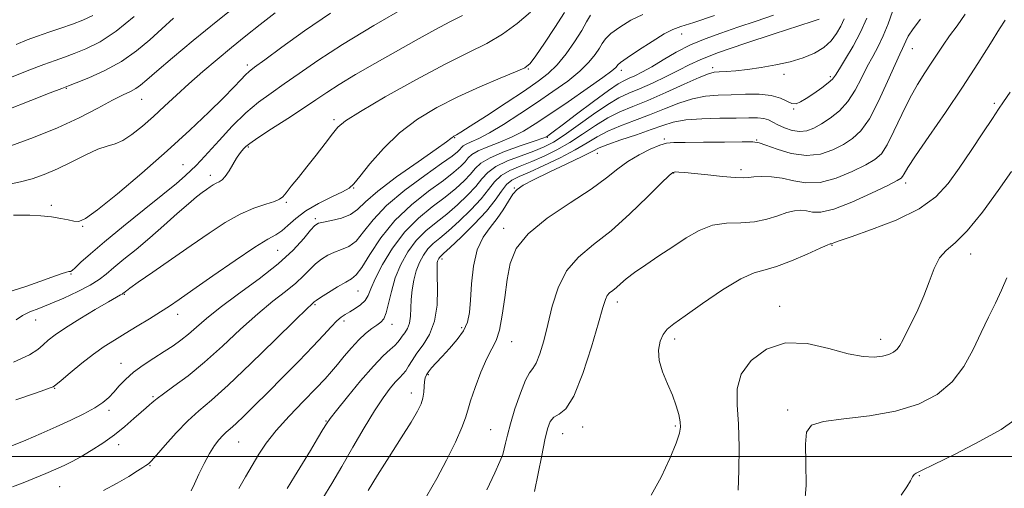
# Model space of a CAD drawing. Extents: x 2122300 to 2125200, y 287300 to 290200.
# Drawn here: x 2123143 to 2123379, y 289492 to 289605 of the extents above; entities that cross this region are included whole.
import ezdxf

# ---------------------------------------------------------------- set-up
doc = ezdxf.new("R2010")
doc.units = 0
doc.header["$MEASUREMENT"] = 0
for name, color, linetype, lineweight in [('CONTOUR INDEX', 41, 'Continuous', 13), ('CONTOUR INTERMEDIATE', 44, 'Continuous', 0), ('GRID LINE', 7, 'Continuous', 0), ('SPOT ELEVATION DTM', 2, 'Continuous', 13)]:
    doc.layers.add(name, color=color, linetype=linetype, lineweight=lineweight)

msp = doc.modelspace()

# ---------------------------------------------------------------- linework, layer by layer
at = {"layer": 'CONTOUR INDEX', "flags": 128}
for points, elevation in [([(2123235.669, 289607.881), (2123227.915, 289603.391), (2123220.389, 289598.876), (2123214.442, 289595.05), (2123209.934, 289591.935), (2123206.347, 289589.381), (2123203.212, 289587.195), (2123200.237, 289585.014), (2123197.174, 289582.432), (2123193.892, 289579.219), (2123190.72, 289575.846), (2123188.1, 289572.959), (2123186.33, 289571.018), (2123185.117, 289569.742), (2123184.02, 289568.663), (2123182.609, 289567.347), (2123180.487, 289565.491), (2123177.266, 289562.823), (2123172.784, 289559.232), (2123167.776, 289555.237), (2123163.202, 289551.519), (2123159.821, 289548.626), (2123157.572, 289546.587), (2123156.197, 289545.3), (2123155.441, 289544.642), (2123155.082, 289544.416), (2123154.909, 289544.401), (2123154.686, 289544.393), (2123154.098, 289544.243), (2123152.806, 289543.815), (2123150.585, 289543.022), (2123147.659, 289541.971), (2123144.361, 289540.821), (2123141.036, 289539.717)], 960), ([(2123170.383, 289605.56), (2123166.058, 289602.039), (2123162.14, 289599.486), (2123158.766, 289597.802), (2123155.958, 289596.685), (2123153.646, 289595.845), (2123151.39, 289595.04), (2123148.661, 289594.043), (2123145.086, 289592.683), (2123140.926, 289591.018)], 950), ([(2123292.451, 289606.032), (2123289.626, 289604.687), (2123286.948, 289603.036), (2123284.824, 289601.456), (2123283.521, 289600.211), (2123282.743, 289599.135), (2123282.053, 289597.949), (2123281.059, 289596.433), (2123279.557, 289594.583), (2123277.385, 289592.452), (2123274.447, 289590.09), (2123270.902, 289587.55), (2123266.975, 289584.885), (2123262.909, 289582.182), (2123259.025, 289579.682), (2123255.664, 289577.659), (2123253.092, 289576.306), (2123251.265, 289575.48), (2123250.062, 289574.955), (2123249.347, 289574.532), (2123248.916, 289574.128), (2123248.549, 289573.69), (2123247.972, 289573.113), (2123246.695, 289572.092), (2123244.173, 289570.27), (2123240.13, 289567.43), (2123235.371, 289563.919), (2123230.967, 289560.223), (2123227.734, 289556.784), (2123225.45, 289553.867), (2123223.632, 289551.692), (2123221.887, 289550.378), (2123220.159, 289549.631), (2123218.479, 289549.056), (2123216.874, 289548.324), (2123215.353, 289547.376), (2123213.921, 289546.219), (2123212.543, 289544.861), (2123211.024, 289543.308), (2123209.127, 289541.566), (2123206.661, 289539.603), (2123203.609, 289537.236), (2123199.999, 289534.244), (2123195.904, 289530.528), (2123191.563, 289526.482), (2123187.262, 289522.62), (2123183.283, 289519.374), (2123179.899, 289516.84), (2123177.381, 289515.029), (2123175.885, 289513.91), (2123175.104, 289513.266), (2123174.619, 289512.837), (2123174.056, 289512.376), (2123173.231, 289511.7), (2123172.008, 289510.64), (2123170.287, 289509.092), (2123168.119, 289507.202), (2123165.592, 289505.178), (2123162.823, 289503.214), (2123160.049, 289501.431), (2123157.538, 289499.938), (2123155.456, 289498.792), (2123153.567, 289497.855), (2123151.532, 289496.94), (2123149.107, 289495.907), (2123146.42, 289494.799), (2123143.694, 289493.705), (2123141.129, 289492.706)], 970), ([(2123346.248, 289605.17), (2123344.776, 289601.781), (2123342.989, 289598.418), (2123341.177, 289595.39), (2123339.693, 289593.029), (2123338.753, 289591.531), (2123338.02, 289590.561), (2123337.019, 289589.652), (2123335.425, 289588.46), (2123333.517, 289587.128), (2123331.723, 289585.92), (2123330.358, 289585.066), (2123329.293, 289584.65), (2123328.285, 289584.719), (2123327.097, 289585.261), (2123325.516, 289586.011), (2123323.334, 289586.641), (2123320.443, 289586.909), (2123317.115, 289586.902), (2123313.724, 289586.791), (2123310.548, 289586.685), (2123307.501, 289586.439), (2123304.404, 289585.848), (2123301.118, 289584.781), (2123297.663, 289583.4), (2123294.097, 289581.942), (2123290.505, 289580.592), (2123287.085, 289579.324), (2123284.063, 289578.061), (2123281.536, 289576.728), (2123279.103, 289575.257), (2123276.234, 289573.581), (2123272.604, 289571.694), (2123268.711, 289569.824), (2123265.254, 289568.258), (2123262.759, 289567.171), (2123261.045, 289566.289), (2123259.756, 289565.226), (2123258.536, 289563.661), (2123257.037, 289561.534), (2123254.911, 289558.849), (2123251.993, 289555.707), (2123248.845, 289552.6), (2123246.214, 289550.117), (2123244.652, 289548.678), (2123243.94, 289548.031), (2123243.663, 289547.759), (2123243.48, 289547.51), (2123243.323, 289547.217), (2123243.196, 289546.883), (2123243.104, 289546.429), (2123243.064, 289545.455), (2123243.098, 289543.482), (2123243.173, 289540.24), (2123243.061, 289536.299), (2123242.482, 289532.439), (2123241.269, 289529.279), (2123239.709, 289526.786), (2123238.202, 289524.766), (2123237.057, 289523.059), (2123236.219, 289521.646), (2123235.541, 289520.546), (2123234.882, 289519.723), (2123234.119, 289518.941), (2123233.132, 289517.911), (2123231.816, 289516.362), (2123230.124, 289514.098), (2123228.025, 289510.94), (2123225.531, 289506.831), (2123222.839, 289502.205), (2123220.191, 289497.614), (2123217.782, 289493.517), (2123215.611, 289489.984)], 980), ([(2123380.686, 289587.404), (2123379.12, 289585.112), (2123377.922, 289583.349), (2123376.417, 289581.106), (2123374.119, 289577.661), (2123371.306, 289573.451), (2123368.446, 289569.2), (2123365.806, 289565.481), (2123362.844, 289562.27), (2123358.812, 289559.39), (2123353.322, 289556.731), (2123347.419, 289554.437), (2123342.501, 289552.718), (2123339.61, 289551.709), (2123338.345, 289551.247), (2123337.944, 289551.093), (2123337.768, 289551.045), (2123337.661, 289551.04), (2123337.59, 289551.053), (2123337.437, 289551.02), (2123336.758, 289550.733), (2123335.027, 289549.946), (2123331.952, 289548.542), (2123328.184, 289546.91), (2123324.607, 289545.568), (2123321.818, 289544.816), (2123319.248, 289544.101), (2123316.038, 289542.65), (2123311.65, 289539.975), (2123306.83, 289536.711), (2123302.646, 289533.772), (2123299.897, 289531.823), (2123298.315, 289530.526), (2123297.364, 289529.29), (2123296.634, 289527.639), (2123296.228, 289525.538), (2123296.374, 289523.065), (2123297.197, 289520.316), (2123298.41, 289517.463), (2123299.621, 289514.693), (2123300.517, 289512.181), (2123301.095, 289510.031), (2123301.43, 289508.335), (2123301.55, 289507.045), (2123301.302, 289505.577), (2123300.486, 289503.207), (2123298.971, 289499.483), (2123296.902, 289495.031), (2123294.493, 289490.746)], 990)]:
    msp.add_lwpolyline(points, dxfattribs=dict(at, elevation=elevation))
at = {"layer": 'CONTOUR INTERMEDIATE', "flags": 128}
for points, elevation in [([(2123196.968, 289609.866), (2123190.455, 289604.632), (2123184.532, 289599.789), (2123179.561, 289595.653), (2123175.802, 289592.466), (2123173.379, 289590.372), (2123171.875, 289589.105), (2123170.74, 289588.3), (2123169.465, 289587.609), (2123167.707, 289586.753), (2123165.165, 289585.469), (2123161.614, 289583.586), (2123157.141, 289581.29), (2123151.912, 289578.858), (2123146.201, 289576.552), (2123140.723, 289574.576)], 954), ([(2123204.229, 289606.425), (2123200.609, 289603.618), (2123197.167, 289600.897), (2123193.753, 289598.141), (2123190.267, 289595.267), (2123186.802, 289592.337), (2123183.502, 289589.448), (2123180.47, 289586.68), (2123177.65, 289584.049), (2123174.948, 289581.551), (2123172.306, 289579.22), (2123169.819, 289577.232), (2123167.62, 289575.796), (2123165.751, 289575.007), (2123163.894, 289574.484), (2123161.643, 289573.731), (2123158.72, 289572.394), (2123155.364, 289570.7), (2123151.946, 289569.018), (2123148.764, 289567.651), (2123145.824, 289566.622), (2123143.061, 289565.888), (2123140.376, 289565.327)], 956), ([(2123279.907, 289605.892), (2123278.982, 289604.269), (2123277.807, 289602.181), (2123276.112, 289599.515), (2123274.054, 289596.628), (2123271.902, 289593.992), (2123269.792, 289591.912), (2123267.34, 289590.019), (2123264.034, 289587.777), (2123259.628, 289584.859), (2123254.94, 289581.773), (2123251.054, 289579.238), (2123248.772, 289577.782), (2123247.756, 289577.17), (2123247.384, 289576.98), (2123247.138, 289576.856), (2123246.911, 289576.717), (2123246.7, 289576.554), (2123246.38, 289576.277), (2123245.338, 289575.494), (2123242.841, 289573.732), (2123238.508, 289570.736), (2123233.372, 289567.112), (2123228.82, 289563.678), (2123225.86, 289561.083), (2123223.976, 289559.281), (2123222.273, 289558.053), (2123220.098, 289557.204), (2123217.756, 289556.631), (2123215.794, 289556.255), (2123214.576, 289555.952), (2123213.734, 289555.411), (2123212.718, 289554.276), (2123211.044, 289552.283), (2123208.495, 289549.539), (2123204.924, 289546.245), (2123200.345, 289542.626), (2123195.426, 289539.009), (2123190.997, 289535.744), (2123187.683, 289533.101), (2123185.276, 289531.011), (2123183.362, 289529.323), (2123181.57, 289527.886), (2123179.69, 289526.548), (2123177.555, 289525.155), (2123175.079, 289523.595), (2123172.503, 289521.912), (2123170.147, 289520.188), (2123168.254, 289518.502), (2123166.747, 289516.909), (2123165.471, 289515.461), (2123164.248, 289514.179), (2123162.815, 289512.963), (2123160.889, 289511.682), (2123158.272, 289510.24), (2123155.104, 289508.681), (2123151.611, 289507.082), (2123147.986, 289505.504), (2123144.296, 289503.941), (2123140.575, 289502.37)], 968), ([(2123217.47, 289606.365), (2123211.204, 289602.112), (2123205.778, 289598.207), (2123201.7, 289595.183), (2123199.275, 289593.381), (2123197.983, 289592.383), (2123197.102, 289591.574), (2123195.985, 289590.414), (2123194.299, 289588.645), (2123191.787, 289586.081), (2123188.25, 289582.593), (2123183.723, 289578.288), (2123178.3, 289573.33), (2123172.222, 289567.996), (2123166.319, 289563.002), (2123161.571, 289559.176), (2123158.654, 289557.105), (2123157.037, 289556.412), (2123155.884, 289556.479), (2123154.497, 289556.779), (2123152.713, 289557.138), (2123150.502, 289557.473), (2123147.91, 289557.716), (2123145.273, 289557.864), (2123143.003, 289557.931), (2123141.408, 289557.929)], 958), ([(2123265.498, 289606.649), (2123262.328, 289603.926), (2123258.785, 289601.322), (2123255.032, 289599.134), (2123250.636, 289596.937), (2123245.018, 289594.128), (2123237.953, 289590.355), (2123230.649, 289586.276), (2123224.669, 289582.805), (2123221.119, 289580.566), (2123219.27, 289579.041), (2123217.933, 289577.422), (2123216.169, 289575.108), (2123214.027, 289572.315), (2123211.806, 289569.462), (2123209.774, 289566.915), (2123208.074, 289564.821), (2123206.823, 289563.274), (2123206.027, 289562.306), (2123205.273, 289561.71), (2123204.043, 289561.217), (2123201.947, 289560.575), (2123199.114, 289559.613), (2123195.806, 289558.174), (2123192.221, 289556.146), (2123188.318, 289553.585), (2123183.997, 289550.587), (2123179.298, 289547.318), (2123174.827, 289544.215), (2123171.332, 289541.784), (2123169.341, 289540.383), (2123168.502, 289539.772), (2123168.242, 289539.563), (2123168.087, 289539.433), (2123167.948, 289539.32), (2123167.832, 289539.225), (2123167.739, 289539.149), (2123167.625, 289539.071), (2123167.436, 289538.967), (2123167.054, 289538.771), (2123166.11, 289538.252), (2123164.17, 289537.132), (2123161.018, 289535.265), (2123157.297, 289533.01), (2123153.87, 289530.855), (2123151.394, 289529.173), (2123149.715, 289527.882), (2123148.478, 289526.788), (2123147.236, 289525.691), (2123145.179, 289524.385), (2123141.409, 289522.661)], 964), ([(2123273.655, 289606.549), (2123271.37, 289602.9), (2123268.863, 289599.148), (2123266.755, 289596.101), (2123265.406, 289594.308), (2123264.119, 289593.286), (2123261.939, 289592.292), (2123258.187, 289590.742), (2123253.316, 289588.678), (2123248.062, 289586.301), (2123243.037, 289583.751), (2123238.371, 289580.921), (2123234.071, 289577.642), (2123230.186, 289573.886), (2123226.921, 289570.185), (2123224.521, 289567.211), (2123223.061, 289565.419), (2123221.932, 289564.397), (2123220.35, 289563.515), (2123217.777, 289562.272), (2123214.634, 289560.689), (2123211.585, 289558.914), (2123209.151, 289557.102), (2123207.279, 289555.44), (2123205.774, 289554.12), (2123204.359, 289553.189), (2123202.427, 289552.112), (2123199.289, 289550.206), (2123194.578, 289547.058), (2123189.213, 289543.337), (2123184.434, 289539.976), (2123181.134, 289537.664), (2123178.822, 289536.09), (2123176.66, 289534.697), (2123174.011, 289533.054), (2123171.05, 289531.25), (2123168.153, 289529.501), (2123165.585, 289527.942), (2123163.168, 289526.388), (2123160.61, 289524.57), (2123157.757, 289522.348), (2123154.986, 289520.082), (2123152.81, 289518.257), (2123151.563, 289517.218), (2123150.872, 289516.74), (2123150.182, 289516.458), (2123148.919, 289516.021), (2123146.405, 289515.147), (2123141.937, 289513.572)], 966), ([(2123160.413, 289605.837), (2123158.03, 289604.696), (2123155.516, 289603.748), (2123152.724, 289602.781), (2123149.834, 289601.799), (2123147.11, 289600.862), (2123144.661, 289599.964), (2123141.999, 289598.847)], 948), ([(2123249.155, 289605.841), (2123246.316, 289604.401), (2123242.536, 289602.369), (2123238.026, 289599.863), (2123233.119, 289597.1), (2123228.158, 289594.291), (2123223.52, 289591.626), (2123219.593, 289589.286), (2123216.581, 289587.365), (2123213.953, 289585.586), (2123210.995, 289583.58), (2123207.255, 289581.127), (2123203.329, 289578.583), (2123200.075, 289576.455), (2123198.121, 289575.106), (2123197.164, 289574.35), (2123196.674, 289573.86), (2123196.201, 289573.34), (2123195.626, 289572.618), (2123194.913, 289571.551), (2123194.05, 289570.084), (2123193.119, 289568.5), (2123192.225, 289567.166), (2123191.445, 289566.349), (2123190.746, 289565.903), (2123190.065, 289565.579), (2123189.348, 289565.173), (2123188.568, 289564.661), (2123187.703, 289564.061), (2123186.698, 289563.347), (2123185.342, 289562.3), (2123183.389, 289560.658), (2123180.691, 289558.264), (2123177.481, 289555.393), (2123174.092, 289552.427), (2123170.831, 289549.697), (2123167.9, 289547.313), (2123165.479, 289545.334), (2123163.624, 289543.77), (2123161.901, 289542.43), (2123159.754, 289541.077), (2123156.811, 289539.548), (2123153.434, 289537.982), (2123150.172, 289536.596), (2123147.46, 289535.538), (2123145.287, 289534.68), (2123143.531, 289533.824), (2123142.012, 289532.814)], 962), ([(2123309.667, 289605.798), (2123304.741, 289604.158), (2123301.642, 289603.183), (2123299.659, 289602.468), (2123297.62, 289601.411), (2123294.696, 289599.611), (2123291.424, 289597.48), (2123288.687, 289595.634), (2123287.136, 289594.53), (2123286.505, 289594), (2123286.299, 289593.718), (2123286.007, 289593.351), (2123285.059, 289592.539), (2123282.867, 289590.911), (2123279.109, 289588.273), (2123274.526, 289585.122), (2123270.125, 289582.13), (2123266.655, 289579.814), (2123263.835, 289578.084), (2123261.129, 289576.695), (2123258.17, 289575.448), (2123255.275, 289574.316), (2123252.928, 289573.318), (2123251.459, 289572.449), (2123250.574, 289571.621), (2123249.821, 289570.722), (2123248.776, 289569.632), (2123247.125, 289568.194), (2123244.581, 289566.239), (2123241.013, 289563.639), (2123236.907, 289560.415), (2123232.908, 289556.628), (2123229.548, 289552.443), (2123226.916, 289548.447), (2123224.991, 289545.331), (2123223.676, 289543.552), (2123222.563, 289542.632), (2123221.165, 289541.857), (2123219.172, 289540.697), (2123216.972, 289539.341), (2123215.124, 289538.162), (2123214.043, 289537.44), (2123213.552, 289537.078), (2123213.33, 289536.888), (2123212.976, 289536.581), (2123211.792, 289535.463), (2123209.002, 289532.743), (2123204.19, 289528), (2123198.372, 289522.313), (2123192.924, 289517.131), (2123188.875, 289513.515), (2123185.878, 289510.958), (2123183.241, 289508.559), (2123180.461, 289505.678), (2123177.794, 289502.703), (2123175.685, 289500.282), (2123174.445, 289498.885), (2123173.844, 289498.274), (2123173.52, 289498.036), (2123173.13, 289497.797), (2123172.408, 289497.348), (2123171.107, 289496.518), (2123169.045, 289495.204), (2123166.296, 289493.568), (2123162.996, 289491.838)], 972), ([(2123323.862, 289605.906), (2123319.7, 289604.473), (2123315.289, 289602.976), (2123311.197, 289601.599), (2123307.443, 289600.243), (2123303.906, 289598.737), (2123300.512, 289596.979), (2123297.364, 289595.155), (2123294.611, 289593.517), (2123292.364, 289592.266), (2123290.586, 289591.371), (2123289.2, 289590.748), (2123288.044, 289590.245), (2123286.593, 289589.441), (2123284.237, 289587.849), (2123280.64, 289585.203), (2123276.576, 289582.129), (2123273.094, 289579.473), (2123270.985, 289577.875), (2123269.997, 289577.142), (2123269.616, 289576.874), (2123269.316, 289576.705), (2123268.509, 289576.393), (2123266.593, 289575.731), (2123263.248, 289574.589), (2123259.284, 289573.152), (2123255.793, 289571.68), (2123253.572, 289570.366), (2123252.233, 289569.113), (2123251.094, 289567.754), (2123249.581, 289566.151), (2123247.555, 289564.295), (2123244.99, 289562.208), (2123241.912, 289559.879), (2123238.581, 289557.164), (2123235.313, 289553.887), (2123232.393, 289550.008), (2123229.99, 289546.032), (2123228.245, 289542.6), (2123227.201, 289540.185), (2123226.527, 289538.584), (2123225.796, 289537.424), (2123224.697, 289536.404), (2123223.376, 289535.492), (2123222.095, 289534.727), (2123221.038, 289534.103), (2123220.082, 289533.438), (2123219.024, 289532.505), (2123217.663, 289531.097), (2123215.799, 289529.083), (2123213.229, 289526.351), (2123209.869, 289522.887), (2123206.102, 289519.072), (2123202.43, 289515.385), (2123199.271, 289512.231), (2123196.718, 289509.713), (2123194.783, 289507.861), (2123193.433, 289506.645), (2123192.458, 289505.805), (2123191.606, 289505.022), (2123190.667, 289504.011), (2123189.601, 289502.617), (2123188.412, 289500.721), (2123187.129, 289498.299), (2123185.874, 289495.713), (2123184.793, 289493.424), (2123183.998, 289491.785)], 974), ([(2123352.461, 289606.79), (2123351.373, 289603.822), (2123350.203, 289600.901), (2123348.97, 289598.356), (2123347.687, 289596.005), (2123346.366, 289593.541), (2123345, 289590.757), (2123343.494, 289587.867), (2123341.735, 289585.184), (2123339.667, 289582.961), (2123337.465, 289581.195), (2123335.364, 289579.819), (2123333.529, 289578.788), (2123331.852, 289578.145), (2123330.154, 289577.952), (2123328.323, 289578.231), (2123326.51, 289578.829), (2123324.931, 289579.548), (2123323.72, 289580.217), (2123322.686, 289580.757), (2123321.553, 289581.117), (2123320.051, 289581.266), (2123317.927, 289581.268), (2123314.929, 289581.212), (2123310.976, 289581.156), (2123306.667, 289581.033), (2123302.769, 289580.748), (2123299.8, 289580.222), (2123297.285, 289579.446), (2123294.496, 289578.427), (2123290.963, 289577.204), (2123287.224, 289575.946), (2123284.074, 289574.852), (2123282.004, 289574.029), (2123280.297, 289573.204), (2123277.936, 289572.014), (2123274.252, 289570.233), (2123269.981, 289568.196), (2123266.207, 289566.378), (2123263.738, 289565.102), (2123262.279, 289564.087), (2123261.26, 289562.902), (2123260.195, 289561.227), (2123258.951, 289559.198), (2123257.481, 289557.062), (2123255.793, 289554.957), (2123254.116, 289552.592), (2123252.736, 289549.566), (2123251.86, 289545.664), (2123251.379, 289541.417), (2123251.11, 289537.542), (2123250.856, 289534.565), (2123250.384, 289532.253), (2123249.451, 289530.182), (2123247.919, 289528.034), (2123246.063, 289525.903), (2123244.263, 289523.99), (2123242.824, 289522.45), (2123241.759, 289521.255), (2123241.008, 289520.334), (2123240.511, 289519.596), (2123240.209, 289518.875), (2123240.046, 289517.986), (2123239.961, 289516.801), (2123239.867, 289515.427), (2123239.673, 289514.025), (2123239.262, 289512.647), (2123238.401, 289510.895), (2123236.833, 289508.258), (2123234.428, 289504.434), (2123231.581, 289499.948), (2123228.812, 289495.533), (2123226.55, 289491.8)], 982), ([(2123369.853, 289606.127), (2123367.965, 289603.356), (2123366.135, 289600.914), (2123364.569, 289598.694), (2123363.164, 289596.564), (2123361.742, 289594.39), (2123360.16, 289592.026), (2123358.419, 289589.286), (2123356.559, 289585.973), (2123354.636, 289582.045), (2123352.782, 289578.069), (2123351.145, 289574.767), (2123349.763, 289572.632), (2123348.22, 289571.249), (2123345.993, 289569.977), (2123342.742, 289568.37), (2123338.888, 289566.777), (2123335.036, 289565.746), (2123331.661, 289565.648), (2123328.704, 289566.161), (2123325.971, 289566.786), (2123323.34, 289567.128), (2123320.975, 289567.198), (2123319.11, 289567.108), (2123317.823, 289566.968), (2123316.572, 289566.878), (2123314.659, 289566.934), (2123311.641, 289567.196), (2123308.096, 289567.568), (2123304.853, 289567.919), (2123302.563, 289568.144), (2123301.135, 289568.251), (2123300.299, 289568.277), (2123299.72, 289568.161), (2123298.811, 289567.452), (2123296.923, 289565.604), (2123293.63, 289562.306), (2123289.384, 289558.201), (2123284.857, 289554.168), (2123280.642, 289550.837), (2123277.006, 289547.834), (2123274.133, 289544.533), (2123272.126, 289540.497), (2123270.752, 289536.033), (2123269.694, 289531.633), (2123268.697, 289527.739), (2123267.741, 289524.591), (2123266.869, 289522.377), (2123266.088, 289521.102), (2123265.284, 289520.038), (2123264.307, 289518.272), (2123263.078, 289515.195), (2123261.785, 289511.41), (2123260.68, 289507.82), (2123259.95, 289505.128), (2123259.506, 289503.226), (2123259.19, 289501.803), (2123258.828, 289500.502), (2123258.169, 289498.781), (2123256.942, 289496.052), (2123255.012, 289492.014)], 986), ([(2123179.764, 289605.135), (2123176.965, 289602.649), (2123174.076, 289600.005), (2123170.903, 289597.309), (2123167.31, 289594.773), (2123163.3, 289592.583), (2123159.431, 289590.84), (2123156.401, 289589.622), (2123154.568, 289588.908), (2123152.946, 289588.281), (2123150.213, 289587.225), (2123145.512, 289585.403), (2123139.854, 289583.189)], 952), ([(2123334.811, 289604.917), (2123333.364, 289604.447), (2123329.917, 289603.339), (2123323.99, 289601.431), (2123316.957, 289599.12), (2123310.654, 289596.938), (2123306.423, 289595.277), (2123303.629, 289593.958), (2123301.141, 289592.657), (2123298.106, 289591.146), (2123294.77, 289589.578), (2123291.654, 289588.199), (2123289.103, 289587.138), (2123286.747, 289586.051), (2123284.04, 289584.479), (2123280.63, 289582.14), (2123276.944, 289579.469), (2123273.602, 289577.076), (2123271.02, 289575.413), (2123268.802, 289574.274), (2123266.347, 289573.292), (2123263.263, 289572.171), (2123259.987, 289570.902), (2123257.167, 289569.546), (2123255.242, 289568.136), (2123253.836, 289566.588), (2123252.366, 289564.785), (2123250.385, 289562.67), (2123247.985, 289560.397), (2123245.398, 289558.178), (2123242.826, 289556.145), (2123240.367, 289554.12), (2123238.096, 289551.844), (2123236.082, 289549.131), (2123234.381, 289546.075), (2123233.049, 289542.84), (2123232.103, 289539.619), (2123231.427, 289536.714), (2123230.867, 289534.457), (2123230.282, 289533.054), (2123229.568, 289532.22), (2123228.63, 289531.544), (2123227.402, 289530.677), (2123225.925, 289529.503), (2123224.268, 289527.971), (2123222.511, 289526.077), (2123220.769, 289524.031), (2123219.17, 289522.091), (2123217.748, 289520.401), (2123216.167, 289518.632), (2123213.997, 289516.34), (2123210.987, 289513.24), (2123207.597, 289509.693), (2123204.464, 289506.221), (2123202.066, 289503.213), (2123200.239, 289500.522), (2123198.662, 289497.869), (2123197.081, 289495.07), (2123195.511, 289492.317)], 976), ([(2123340.811, 289605.053), (2123340.037, 289603.276), (2123339.026, 289601.487), (2123337.686, 289599.734), (2123335.926, 289598.136), (2123333.675, 289596.782), (2123330.964, 289595.657), (2123327.844, 289594.721), (2123324.407, 289593.94), (2123320.902, 289593.314), (2123317.617, 289592.85), (2123314.799, 289592.546), (2123312.526, 289592.37), (2123310.831, 289592.278), (2123309.619, 289592.186), (2123308.272, 289591.841), (2123306.039, 289590.948), (2123302.437, 289589.339), (2123298.042, 289587.354), (2123293.697, 289585.457), (2123290.047, 289583.979), (2123286.946, 289582.702), (2123284.051, 289581.27), (2123281.083, 289579.434), (2123278.024, 289577.363), (2123274.918, 289575.329), (2123271.812, 289573.554), (2123268.756, 289572.049), (2123265.8, 289570.775), (2123263.011, 289569.671), (2123260.516, 289568.596), (2123258.461, 289567.386), (2123256.889, 289565.899), (2123255.437, 289564.061), (2123253.639, 289561.817), (2123251.189, 289559.188), (2123248.415, 289556.499), (2123245.806, 289554.147), (2123243.739, 289552.411), (2123242.153, 289551.076), (2123240.88, 289549.801), (2123239.779, 289548.309), (2123238.838, 289546.553), (2123238.075, 289544.547), (2123237.501, 289542.325), (2123237.109, 289539.999), (2123236.886, 289537.701), (2123236.794, 289535.553), (2123236.702, 289533.631), (2123236.457, 289531.998), (2123235.958, 289530.697), (2123235.315, 289529.671), (2123234.695, 289528.839), (2123234.2, 289528.119), (2123233.692, 289527.421), (2123232.969, 289526.652), (2123231.843, 289525.671), (2123230.164, 289524.146), (2123227.791, 289521.697), (2123224.727, 289518.168), (2123221.537, 289514.297), (2123218.931, 289511.045), (2123217.394, 289509.071), (2123216.518, 289507.823), (2123215.675, 289506.447), (2123214.374, 289504.285), (2123212.67, 289501.465), (2123210.756, 289498.312), (2123208.83, 289495.153), (2123207.105, 289492.33)], 978), ([(2123359.128, 289604.963), (2123357.356, 289602.589), (2123356.225, 289600.845), (2123355.601, 289599.624), (2123355.222, 289598.736), (2123354.83, 289597.913), (2123354.181, 289596.573), (2123353.039, 289594.052), (2123351.262, 289589.995), (2123349.094, 289585.258), (2123346.873, 289581.003), (2123344.843, 289578.101), (2123342.859, 289576.26), (2123340.678, 289574.898), (2123338.105, 289573.591), (2123335.123, 289572.56), (2123331.762, 289572.182), (2123328.138, 289572.688), (2123324.714, 289573.701), (2123322.039, 289574.697), (2123320.379, 289575.266), (2123318.865, 289575.467), (2123316.349, 289575.475), (2123312.101, 289575.438), (2123307.085, 289575.401), (2123302.688, 289575.378), (2123299.906, 289575.354), (2123298.174, 289575.183), (2123296.538, 289574.687), (2123294.271, 289573.737), (2123291.576, 289572.402), (2123288.886, 289570.799), (2123286.444, 289568.994), (2123283.733, 289566.847), (2123280.045, 289564.167), (2123275.004, 289560.853), (2123269.54, 289557.156), (2123264.915, 289553.419), (2123262.064, 289549.875), (2123260.626, 289546.327), (2123259.912, 289542.47), (2123259.341, 289538.157), (2123258.746, 289533.883), (2123258.065, 289530.303), (2123257.242, 289527.82), (2123256.236, 289525.831), (2123255.014, 289523.482), (2123253.593, 289520.2), (2123252.197, 289516.536), (2123251.1, 289513.322), (2123250.454, 289511.101), (2123249.922, 289509.264), (2123249.042, 289506.916), (2123247.475, 289503.413), (2123245.377, 289499.128), (2123243.027, 289494.683), (2123240.616, 289490.56)], 984), ([(2123379.469, 289604.711), (2123378.163, 289602.627), (2123375.966, 289599.071), (2123372.95, 289594.263), (2123369.262, 289588.59), (2123365.136, 289582.509), (2123361.152, 289576.763), (2123357.975, 289572.168), (2123356.084, 289569.304), (2123355.196, 289567.828), (2123354.841, 289567.161), (2123354.511, 289566.757), (2123353.561, 289566.187), (2123351.307, 289565.055), (2123347.38, 289563.148), (2123342.652, 289560.994), (2123338.31, 289559.309), (2123335.254, 289558.61), (2123333.25, 289558.634), (2123331.78, 289558.92), (2123330.388, 289559.074), (2123328.866, 289558.966), (2123327.068, 289558.527), (2123324.876, 289557.756), (2123322.286, 289556.905), (2123319.325, 289556.287), (2123316.045, 289556.088), (2123312.612, 289555.972), (2123309.22, 289555.476), (2123306.006, 289554.255), (2123302.876, 289552.45), (2123299.682, 289550.322), (2123296.357, 289548.115), (2123293.168, 289546.001), (2123290.467, 289544.13), (2123288.506, 289542.621), (2123287.139, 289541.448), (2123286.121, 289540.552), (2123285.252, 289539.859), (2123284.515, 289539.248), (2123283.939, 289538.587), (2123283.494, 289537.634), (2123282.915, 289535.72), (2123281.878, 289532.069), (2123280.174, 289526.331), (2123278.054, 289519.867), (2123275.882, 289514.465), (2123273.966, 289511.428), (2123272.383, 289510.124), (2123271.152, 289509.437), (2123270.26, 289508.398), (2123269.578, 289506.642), (2123268.942, 289503.951), (2123268.218, 289500.237), (2123267.388, 289495.935), (2123266.458, 289491.61)], 988), ([(2123381.028, 289568.385), (2123377.831, 289563.817), (2123374.021, 289558.613), (2123370.37, 289554.11), (2123367.486, 289551.256), (2123365.33, 289549.435), (2123363.701, 289547.64), (2123362.399, 289545.094), (2123361.226, 289541.932), (2123359.984, 289538.52), (2123358.546, 289535.194), (2123357.075, 289532.187), (2123355.803, 289529.707), (2123354.891, 289527.894), (2123354.203, 289526.628), (2123353.531, 289525.725), (2123352.684, 289525.027), (2123351.553, 289524.488), (2123350.048, 289524.09), (2123348.055, 289523.854), (2123345.367, 289523.964), (2123341.753, 289524.639), (2123337.117, 289525.917), (2123331.916, 289527.087), (2123326.742, 289527.255), (2123322.141, 289525.783), (2123318.483, 289523.056), (2123316.092, 289519.718), (2123315.132, 289516.238), (2123315.133, 289512.389), (2123315.463, 289507.772), (2123315.611, 289502.231), (2123315.544, 289496.596), (2123315.346, 289491.944)], 992), ([(2123379.9, 289542.902), (2123378.632, 289539.899), (2123377.165, 289536.776), (2123375.501, 289533.415), (2123373.708, 289529.717), (2123371.801, 289525.67), (2123369.573, 289521.589), (2123366.766, 289517.875), (2123363.153, 289514.853), (2123358.646, 289512.542), (2123353.191, 289510.883), (2123346.93, 289509.786), (2123340.785, 289509.031), (2123335.872, 289508.366), (2123333.009, 289507.484), (2123331.804, 289505.866), (2123331.565, 289502.939), (2123331.659, 289498.408), (2123331.694, 289493.1), (2123331.336, 289488.12)], 994), ([(2123381.602, 289508.614), (2123378.51, 289506.501), (2123373.404, 289503.649), (2123367.479, 289500.576), (2123362.396, 289498.05), (2123359.401, 289496.625), (2123358.078, 289495.997), (2123357.599, 289495.645), (2123357.241, 289495.113), (2123356.718, 289494.189), (2123355.851, 289492.727), (2123354.547, 289490.673)], 996)]:
    msp.add_lwpolyline(points, dxfattribs=dict(at, elevation=elevation))
at = {"layer": 'GRID LINE', "flags": 128}
msp.add_lwpolyline([(2125000, 289500), (2122500, 289500)], dxfattribs=at)
at = {"layer": 'SPOT ELEVATION DTM'}
for p in [(2123301.78, 289601.35, 972.7), (2123357.23, 289597.87, 984.8), (2123197.55, 289593.92, 957.6), (2123265.01, 289593.01, 966.1), (2123287.36, 289592.66, 972.5), (2123309.24, 289593.32, 977.6), (2123326.37, 289591.69, 978.5), (2123337.51, 289591.14, 979.7), (2123154.05, 289588.34, 952.1), (2123172.16, 289585.73, 954.8), (2123376.86, 289584.76, 989.7), (2123328.71, 289583.4, 980.1), (2123218.36, 289580.82, 963.7), (2123247.34, 289576.51, 968.1), (2123269.53, 289576.57, 974.1), (2123297.63, 289576.15, 983.8), (2123319.8, 289575.92, 983.9), (2123197.79, 289574.22, 962.2), (2123281.55, 289572.76, 982.8), (2123182.03, 289570.05, 959.1), (2123188.63, 289567.43, 961.5), (2123299.92, 289567.99, 986.1), (2123316.07, 289568.79, 985.6), (2123355.58, 289565.64, 988.4), (2123223.05, 289564.43, 966.1), (2123261.62, 289564.41, 981.9), (2123206.89, 289560.99, 964.2), (2123150.43, 289560.28, 957.6), (2123213.81, 289557.08, 967.7), (2123157.94, 289555.26, 958.1), (2123259.03, 289554.73, 983.5), (2123204.83, 289549.48, 966.9), (2123337.88, 289550.66, 990.1), (2123371.21, 289548.62, 992.6), (2123244.22, 289547.35, 980.4), (2123155.14, 289543.75, 960.1), (2123224.1, 289539.7, 972.9), (2123167.95, 289538.92, 964.1), (2123286.39, 289537.1, 988.5), (2123213.75, 289536.42, 972.2), (2123325.35, 289536.03, 991.5), (2123146.67, 289532.74, 962.8), (2123180.77, 289534.11, 966.6), (2123220.75, 289532.54, 974.4), (2123232.24, 289531.69, 976.6), (2123248.95, 289530.89, 981.6), (2123261.01, 289527.52, 984.7), (2123300.11, 289528.21, 990.4), (2123349.56, 289528.08, 991.4), (2123167.18, 289522.37, 967.3), (2123240.94, 289519.6, 982.2), (2123151.29, 289516.37, 966.1), (2123174.87, 289514.35, 969.8), (2123236.87, 289515.26, 981.4), (2123164.32, 289511.05, 968.4), (2123327.3, 289511.13, 993.6), (2123216.41, 289508.48, 977.9), (2123255.92, 289506.39, 985.1), (2123278.03, 289507.04, 988.6), (2123300.26, 289507.32, 989.8), (2123273.21, 289505.46, 988.9), (2123166.63, 289502.82, 970.6), (2123195.43, 289503.5, 974.9), (2123174.15, 289497.76, 972.1), (2123358.84, 289495.38, 996.1), (2123152.48, 289492.76, 970.9)]:
    msp.add_point(p, dxfattribs=at)

doc.saveas('drawing.dxf')
